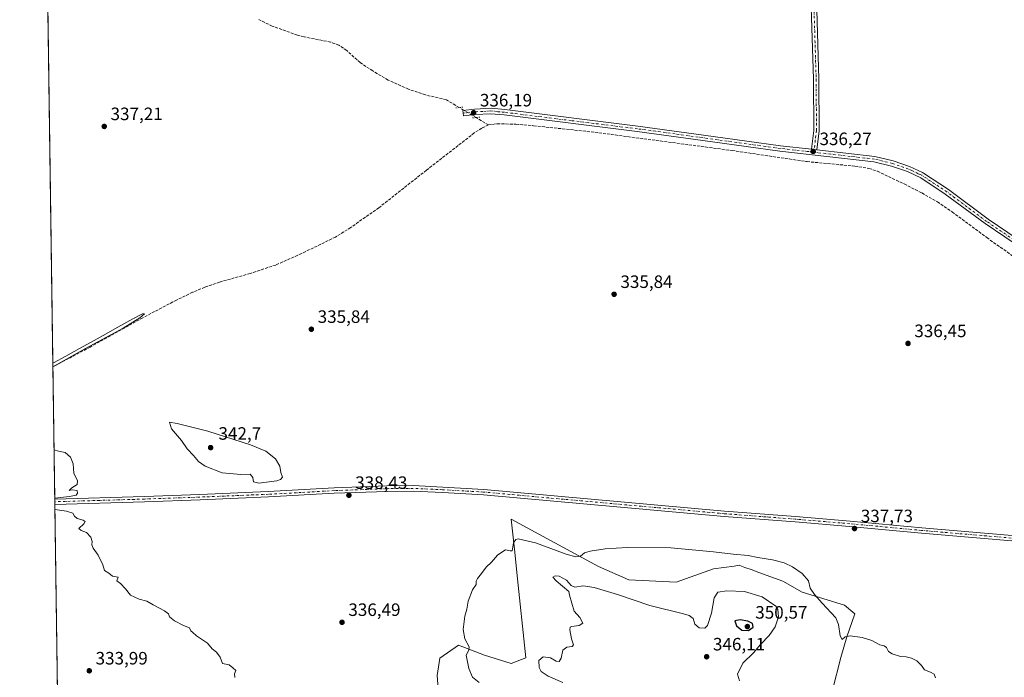
# Model space of a CAD drawing. Units: metres. Extents: x 597442 to 600895, y 4712916 to 4715285.
# Drawn here: x 597442 to 597993, y 4713739 to 4714106 of the extents above; entities that cross this region are included whole.
import ezdxf

# ---------------------------------------------------------------- set-up
doc = ezdxf.new("R2010")
doc.units = ezdxf.units.M
doc.header["$MEASUREMENT"] = 0
for name, pattern in [('DGN Style 3', [2.307223458686699, 1.648016756204785, -0.6592067024819142]), ('DGN Style 4', [2.6384748266838614, 1.318413404963828, -0.6592067024819142, 0.001648016756204785, -0.6592067024819142]), ('DGN Style 5', [1.1536117293433497, 0.4944050268614355, -0.6592067024819142])]:
    doc.linetypes.add(name, pattern=pattern)
for name, color, linetype, lineweight in [('Comarca CxS', 21, 'Continuous', 0), ('Comunidad Autónoma CxS', 142, 'Continuous', 0), ('Corriente artificial lineal', 4, 'DGN Style 3', 13), ('Corriente artificial lineal oculto', 135, 'DGN Style 4', 13), ('Cultivos herbáceos CxS', 92, 'Continuous', 0), ('Curva de nivel maestra', 30, 'Continuous', 30), ('Curva de nivel normal', 30, 'Continuous', 0), ('Matorral CxS', 135, 'Continuous', 0), ('Municipio CxS', 4, 'Continuous', 0), ('Pista no pavimentada Cxs', 111, 'Continuous', 0), ('Pista no pavimentada eje', 91, 'DGN Style 4', 0), ('Provincia CxS', 1, 'Continuous', 0), ('Puente lineal', 2, 'DGN Style 5', 0), ('Punto de cota en terreno', 7, 'Continuous', 0), ('Rótulo de punto de cota en terreno', 7, 'Continuous', 0)]:
    doc.layers.add(name, color=color, linetype=linetype, lineweight=lineweight)
doc.styles.add('Style-Arial', font='txt')

# ---------------------------------------------------------------- blocks, each defined once
blk = doc.blocks.new('*U10')
at = {"layer": 'Cultivos herbáceos CxS', "color": 92, "linetype": 'Continuous', "lineweight": 0}
for points in [[(597896.5263, 4713731.4099, 341.8108000000066), (597901.2686999999, 4713749.707900001, 340.6441999999952), (597904.6705999998, 4713761.1787, 340.3454000000056), (597909.1527000006, 4713774.1151, 340.0325000000012), (597903.2018999998, 4713778.928500001, 340.1968000000052), (597879.5910999998, 4713786.304099999, 340.8163000000059), (597868.7518999996, 4713792.402899999, 340.9309000000067), (597855.4051000001, 4713797.2247, 341.0316000000021), (597851.0351999998, 4713798.803900001, 340.9612000000052), (597847.6328999996, 4713800.033100001, 340.8944000000047), (597844.7719000002, 4713801.067299999, 340.8283999999985), (597844.3651000002, 4713801.214299999, 340.8179999999993), (597841.6765000002, 4713800.8301, 340.8902999999991), (597830.1387, 4713799.180500001, 341.1144000000059), (597809.1391000003, 4713791.725299999, 342.0072999999975), (597782.7187000001, 4713793.081900001, 342.1701999999932), (597765.7835999997, 4713800.5363, 341.3261000000057), (597717.0109000001, 4713826.967900001, 338.3227000000043), (597718.9555000003, 4713808.555299999, 340.4352000000072), (597720.1518000001, 4713797.2259, 341.0154000000039), (597725.1838999996, 4713749.598099999, 342.4771999999939), (597717.0091000004, 4713746.321900001, 341.7458999999944), (597702.1047, 4713751.066299999, 341.0282000000007), (597687.5034999996, 4713756.6063, 339.2553999999946), (597677.0910999998, 4713749.3179, 338.1294000000053), (597675.6026999997, 4713739.6437, 338.1570999999968), (597676.3468000004, 4713729.969500001, 338.1815000000061)], [(597474.7163000006, 4712923.437200001, 325.4734000000026), (597457.5107000005, 4714150.724099999, 334.4493999999977), (597530.3811999997, 4714146.351100001, 335.7995999999985), (597547.1749999998, 4714207.924699999, 335.4038), (597455.5672000004, 4714289.356100001, 334.6837999999989), (597449.9963999996, 4714686.723099999, 336.6953000000067)]]:
    blk.add_polyline3d(points, dxfattribs=at)
blk = doc.blocks.new('5PATER')
at = {"layer": 'Punto de cota en terreno', "linetype": 'Continuous', "lineweight": 0}
h = blk.add_hatch(color=51, dxfattribs=at)
edge = h.paths.add_edge_path()
edge.add_ellipse((0, 0), major_axis=(-0.1095731443231308, -0.1110710700762829), ratio=0.9994222409660322, start_angle=0, end_angle=360)

msp = doc.modelspace()

# ---------------------------------------------------------------- linework, layer by layer
at = {"layer": 'Comarca CxS', "color": 21, "linetype": 'Continuous', "lineweight": 0, "flags": 128}
msp.add_lwpolyline([(600894.9600007578, 4712971.269982844), (597474.7300007319, 4712922.459982846), (597450.2076307519, 4714671.6543201), (597445.8874369831, 4714979.816152804), (597442.3000007316, 4715235.709982821), (600861.3900007576, 4715284.529982819)], close=True, dxfattribs=at)
at = {"layer": 'Comunidad Autónoma CxS', "color": 142, "linetype": 'Continuous', "lineweight": 0, "flags": 128}
msp.add_lwpolyline([(600894.9600007578, 4712971.269982844), (597474.7300007319, 4712922.459982846), (597450.2076307519, 4714671.6543201), (597445.8874369831, 4714979.816152804), (597442.3000007316, 4715235.709982821), (600861.3900007576, 4715284.529982819)], close=True, dxfattribs=at)
at = {"layer": 'Corriente artificial lineal', "color": 4, "linetype": 'DGN Style 3', "lineweight": 13, "extrusion": (0.05458990261129371, -0.03264275663423434, 0.9979751464701953), "elevation": -120915.8485382492, "flags": 128}
msp.add_lwpolyline([(4352640.878821907, 1902469.269791645), (4352640.878821908, 1902477.317890126)], dxfattribs=at)
at = {"layer": 'Corriente artificial lineal', "color": 4, "linetype": 'DGN Style 3', "lineweight": 13}
for points in [[(597687.9812000003, 4714057.068200001, 335.952099999995), (597680.7701000003, 4714061.380100001, 335.7884999999951), (597669.0301000001, 4714064.140100001, 335.9747000000062), (597659.5401, 4714067.300100001, 335.8926999999967), (597648.2500999998, 4714072.440099999, 336.2016000000003), (597639.6001000004, 4714077.5101, 336.4685999999929), (597632.5601000005, 4714082.1801, 336.3533000000025), (597625.0800999999, 4714088.880100001, 336.485400000005), (597620.7301000003, 4714091.9001, 336.3699000000051), (597616.0500999996, 4714093.6501, 336.4499999999971), (597601.2701000003, 4714096.530099999, 336.6325999999972), (597597.5201000003, 4714097.550100001, 336.301999999996), (597583.4001000002, 4714102.550100001, 336.5662000000011), (597575.9001000002, 4714106.200099999, 336.4645000000019)], [(597704.3000999996, 4714047.3101, 335.7108000000007), (597709.2600999996, 4714048.030099999, 335.6318000000028), (597719.5500999996, 4714047.7401, 335.5506000000024), (597729.5100999996, 4714046.9001, 335.7568000000028), (597763.7500999998, 4714043.2401, 335.7357999999949), (597840.4901000002, 4714033.030099999, 335.8699000000051), (597882.3300999999, 4714026.8301, 336.304999999993), (597909.0800999999, 4714024.3301, 336.0746000000072), (597916.9301000005, 4714023.0701, 335.8361000000005), (597921.6601, 4714021.440099999, 335.9741999999969), (597936.5800999999, 4714014.360099999, 335.9128000000055), (597946.5000999998, 4714009.300100001, 335.9964999999939), (597955.2200999996, 4714004.390100001, 336.0304000000033), (597963.5100999996, 4713998.710100001, 336.1487999999954), (597982.8501000004, 4713984.360099999, 336.1515999999974), (598010.8501000004, 4713964.4101, 336.0092000000004)], [(597704.3000999996, 4714047.3101, 335.7108000000007), (597700.5701000001, 4714045.550100001, 335.8399000000064), (597696.3800999997, 4714042.860099999, 335.7736000000005), (597669.6101000002, 4714022.030099999, 335.7747999999993), (597643.0301000001, 4714001.0601, 335.8220000000001), (597627.3601000002, 4713990.030099999, 335.7125999999989), (597618.8901000004, 4713984.700099999, 335.7367999999988), (597599.8501000004, 4713975.470100001, 335.7813000000024), (597585.3901000004, 4713969.020099999, 335.649900000004), (597571.1501000002, 4713964.3101, 335.6769000000059), (597553.9501, 4713959.530099999, 335.6462000000029), (597545.7301000003, 4713956.6501, 335.7498999999953), (597538.9600999998, 4713953.790100001, 335.774900000004), (597529.9600999998, 4713949.450099999, 335.6316999999981), (597511.1101000002, 4713939.550100001, 335.6435999999958), (597481.7401000002, 4713923.210100001, 335.9357000000018), (597460.8547, 4713912.192500001, 336.0679999999993)]]:
    msp.add_polyline3d(points, dxfattribs=at)
at = {"layer": 'Corriente artificial lineal oculto', "color": 135, "linetype": 'DGN Style 4', "lineweight": 13, "extrusion": (-0.02114134694949239, 0.01264174267075908, 0.9996965688604756), "elevation": 47293.81757503795, "flags": 128}
msp.add_lwpolyline([(-4352641.295133044, -1905728.275024378), (-4352641.295133044, -1905739.260419128)], dxfattribs=at)
at = {"layer": 'Cultivos herbáceos CxS', "color": 92, "linetype": 'Continuous', "lineweight": 0, "extrusion": (-9.510834401244716e-05, 0.006784194218678039, 0.999976982566702), "elevation": 32259.33259579838, "flags": 128}
msp.add_lwpolyline([(597460.8838612873, 4713801.817221147), (597457.539707356, 4714040.354310579)], dxfattribs=at)
at = {"layer": 'Cultivos herbáceos CxS', "color": 92, "linetype": 'Continuous', "lineweight": 0, "extrusion": (0.0002286865957681496, -0.01631322716649294, 0.9998669043036955), "elevation": -76426.46587941458, "flags": 128}
msp.add_lwpolyline([(663477.5337433419, 4704379.697159649), (663477.5337433419, 4704453.666670794)], dxfattribs=at)
at = {"layer": 'Cultivos herbáceos CxS', "color": 92, "linetype": 'Continuous', "lineweight": 0, "extrusion": (-0.0005293512330051435, 0.03757644788823409, 0.9992936156862882), "elevation": 177147.6544531505, "flags": 128}
msp.add_lwpolyline([(-663801.3490877271, -4701617.178445111), (-663801.3490877271, -4701618.684558323)], dxfattribs=at)
at = {"layer": 'Cultivos herbáceos CxS', "color": 92, "linetype": 'Continuous', "lineweight": 0, "extrusion": (-0.0009746471265898527, 0.06951866792001142, 0.9975801746594637), "elevation": 327451.4434446752, "flags": 128}
msp.add_lwpolyline([(-663484.3882165131, -4693587.910180751), (-663484.388216513, -4693589.418979684)], dxfattribs=at)
at = {"layer": 'Cultivos herbáceos CxS', "color": 92, "linetype": 'Continuous', "lineweight": 0, "extrusion": (-0.0003832536828925551, 0.02733709171380853, 0.9996261984028058), "elevation": 128968.4639932985, "flags": 128}
msp.add_lwpolyline([(-663482.5753929685, -4702910.213396826), (-663482.5753929685, -4703228.833393191)], dxfattribs=at)
at = {"layer": 'Cultivos herbáceos CxS', "color": 92, "linetype": 'Continuous', "lineweight": 0}
msp.add_polyline3d([(597896.5263, 4713731.4099, 341.8108000000066), (597901.2686999999, 4713749.707900001, 340.6441999999952), (597904.6705999998, 4713761.1787, 340.3454000000056), (597909.1527000006, 4713774.1151, 340.0325000000012), (597903.2018999998, 4713778.928500001, 340.1968000000052), (597879.5910999998, 4713786.304099999, 340.8163000000059), (597868.7518999996, 4713792.402899999, 340.9309000000067), (597855.4051000001, 4713797.2247, 341.0316000000021), (597851.0351999998, 4713798.803900001, 340.9612000000052), (597847.6328999996, 4713800.033100001, 340.8944000000047), (597844.7719000002, 4713801.067299999, 340.8283999999985), (597844.3651000002, 4713801.214299999, 340.8179999999993), (597841.6765000002, 4713800.8301, 340.8902999999991), (597830.1387, 4713799.180500001, 341.1144000000059), (597809.1391000003, 4713791.725299999, 342.0072999999975), (597782.7187000001, 4713793.081900001, 342.1701999999932), (597765.7835999997, 4713800.5363, 341.3261000000057), (597717.0109000001, 4713826.967900001, 338.3227000000043), (597718.9555000003, 4713808.555299999, 340.4352000000072), (597720.1518000001, 4713797.2259, 341.0154000000039), (597725.1838999996, 4713749.598099999, 342.4771999999939), (597717.0091000004, 4713746.321900001, 341.7458999999944), (597702.1047, 4713751.066299999, 341.0282000000007), (597687.5034999996, 4713756.6063, 339.2553999999946), (597677.0910999998, 4713749.3179, 338.1294000000053), (597675.6026999997, 4713739.6437, 338.1570999999968), (597676.3468000004, 4713729.969500001, 338.1815000000061)], dxfattribs=at)
at = {"layer": 'Curva de nivel maestra', "color": 30, "linetype": 'Continuous', "lineweight": 30, "elevation": 350, "flags": 128}
msp.add_lwpolyline([(597849.54, 4713764.8101), (597852.1699999999, 4713766.630100001), (597851.8099999996, 4713768.6501), (597849.3200000003, 4713770.0701), (597845.0300000003, 4713770.720100001), (597842.04, 4713770.140100001), (597842.9400000004, 4713767.460100001), (597845.9500000002, 4713765.030099999), (597849.54, 4713764.8101)], dxfattribs=at)
at = {"layer": 'Curva de nivel normal', "color": 30, "linetype": 'Continuous', "lineweight": 0, "flags": 128}
for points, elevation in [([(597460.8545000004, 4713912.2104), (597479.1500000004, 4713922.340100001), (597500.0899999999, 4713933.8301), (597509.4299999997, 4713939.590100001), (597512.0199999996, 4713941.840100001), (597510.9900000002, 4713941.800100001), (597505.4500000002, 4713938.9101), (597497.2400000002, 4713934.2501), (597489.0300000003, 4713929.6801), (597482.3200000003, 4713926.0101), (597475.7599999999, 4713922.350099999), (597468.1500000004, 4713918.1601), (597461.2699999996, 4713914.4101), (597460.8267999999, 4713914.186100001)], 335), ([(597526.0899999999, 4713881.210100001), (597527.1200000001, 4713877.4301), (597532.6500000004, 4713870.970100001), (597535.9600000001, 4713866.3301), (597539.5, 4713862.540100001), (597542.25, 4713859.280099999), (597545.9500000002, 4713856.6501), (597555.4800000006, 4713852.850099999), (597565.8399999999, 4713851.9301), (597571.1399999997, 4713852.220100001), (597572.6299999999, 4713850.340100001), (597572.9000000004, 4713847.800100001), (597576, 4713847.110099999), (597586.0999999996, 4713848.5101), (597588.1200000001, 4713849.170100001), (597589.2699999996, 4713850.550100001), (597588.3300000001, 4713853.030099999), (597587.6699999999, 4713856.710100001), (597585.3399999999, 4713860.700099999), (597579.9299999997, 4713864.960100001), (597571.3399999999, 4713868.590100001), (597547.4299999997, 4713876.130100001), (597530.2699999996, 4713880.460100001), (597526.0899999999, 4713881.210100001)], 340), ([(597461.8846000005, 4713838.726399999), (597470.1799999997, 4713839.7501), (597473.8799999999, 4713840.5001), (597474.5800000001, 4713841.530099999), (597474.5099999999, 4713843.0701), (597471.6799999997, 4713843.4001), (597469.9600000001, 4713842.9801), (597471.4400000004, 4713844.460100001), (597474.3899999997, 4713846.360099999), (597474.5599999996, 4713848.380100001), (597472.4699999997, 4713852.690099999), (597472.2000000002, 4713858.0001), (597470.7599999999, 4713861.710100001), (597467.7199999997, 4713864.340100001), (597464.04, 4713865.030099999), (597461.5047000004, 4713865.825099999)], 335), ([(597562.5499999998, 4713738.4801), (597562.3099999996, 4713740.4901), (597563.04, 4713742.420100001), (597561.4699999997, 4713744.0101), (597559.3700000001, 4713745.550100001), (597555.5999999996, 4713746.3101), (597554.4199999999, 4713749.940099999), (597552.3399999999, 4713752.720100001), (597549.7999999998, 4713754.5101), (597547.3399999999, 4713757.710100001), (597541.1600000003, 4713761.870100001), (597539.0300000003, 4713763.7401), (597537.8700000001, 4713764.5801), (597537.1699999999, 4713766.220100001), (597533.9400000004, 4713767.5801), (597528.7800000003, 4713770.2501), (597526.1100000005, 4713772.4301), (597525.3799999999, 4713774.0801), (597523.1799999997, 4713775.7401), (597516.8799999999, 4713779.140100001), (597513.3600000005, 4713781.210100001), (597509.0899999999, 4713782.280099999), (597504.1799999997, 4713784.550100001), (597501.4299999997, 4713788.130100001), (597498.6699999999, 4713791.040100001), (597496.5899999999, 4713792.520099999), (597497.2699999996, 4713794.5801), (597494.25, 4713795.130100001), (597492.0599999996, 4713796.8101), (597489.6100000005, 4713798.3101), (597488.8399999999, 4713801.540100001), (597486.25, 4713806.9101), (597483.4199999999, 4713810.8301), (597482.6200000001, 4713812.640100001), (597482.8899999997, 4713814.5601), (597482.0099999999, 4713817.040100001), (597479.6200000001, 4713819.470100001), (597476.7000000002, 4713820.590100001), (597475.3399999999, 4713821.710100001), (597478.1299999999, 4713824.340100001), (597478.8899999997, 4713825.640100001), (597477.8300000001, 4713826.5101), (597474.4000000004, 4713827.470100001), (597472.8499999996, 4713828.630100001), (597472.0800000001, 4713830.300100001), (597468.5300000003, 4713831.5601), (597461.9737, 4713832.3738)], 335), ([(597741.6200000001, 4713795.380100001), (597740.3499999996, 4713794.520099999), (597742.2000000002, 4713792.620100001), (597749.2300000006, 4713786.550100001), (597749.6100000005, 4713784.470100001), (597752.2800000003, 4713775.610099999), (597755.3200000003, 4713772.040100001), (597757.1100000005, 4713768.950099999), (597755.0800000001, 4713767.5801), (597750.6900000004, 4713766.9901), (597749.9299999997, 4713766.710100001), (597749.7000000002, 4713765.200099999), (597750.7699999996, 4713760.090100001), (597751.8799999999, 4713756.860099999), (597751.1500000004, 4713755.850099999), (597748.0700000003, 4713755.4101), (597745.9299999997, 4713753.770099999), (597744.8499999996, 4713749.3201), (597743.7400000002, 4713747.550100001), (597742.2000000002, 4713747.7401), (597738.9800000006, 4713749.550100001), (597734.9299999997, 4713750.040100001), (597732.3600000005, 4713747.960100001), (597732.6399999997, 4713744.040100001), (597733.8399999999, 4713741.9001), (597737.7300000006, 4713739.300100001), (597745.9199999999, 4713735.8101)], 345), ([(597844.54, 4713736.590100001), (597843.54, 4713740.340100001), (597846.4800000006, 4713746.530099999), (597852.3499999996, 4713752.220100001), (597856.2999999998, 4713756.9001), (597861.2000000002, 4713762.050100001), (597864.4900000002, 4713766.770099999), (597866.3200000003, 4713772.470100001), (597865.9699999997, 4713776.450099999), (597864.8300000001, 4713778.420100001), (597857.2599999999, 4713783.690099999), (597847.4600000001, 4713786.5801), (597837.5800000001, 4713787.040100001), (597832.4800000006, 4713786.2601), (597830.4600000001, 4713783.050100001), (597828.9000000004, 4713774.440099999), (597826.6299999999, 4713767.620100001), (597825.1399999997, 4713766.020099999), (597821.9699999997, 4713766.3101), (597819.5800000001, 4713768.2401), (597818.6900000004, 4713771.4301), (597816.5499999998, 4713773.140100001), (597813.3700000001, 4713774.110099999), (597794.4900000002, 4713778.710100001), (597776.3700000001, 4713784.890100001), (597763.3399999999, 4713788.890100001), (597757.1900000004, 4713789.790100001), (597752.5, 4713789.0101), (597750.5199999996, 4713790.0001), (597747.9500000002, 4713792.8301), (597743.7400000002, 4713795.1801), (597741.6200000001, 4713795.380100001)], 345)]:
    msp.add_lwpolyline(points, dxfattribs=dict(at, elevation=elevation))
at = {"layer": 'Curva de nivel normal', "color": 30, "linetype": 'Continuous', "lineweight": 0}
for points in [[(597720.8600000005, 4713816.0001, 340), (597719.5199999996, 4713815.710100001, 340), (597718.29, 4713813.780099999, 340), (597717.6200000001, 4713809.390100001, 340), (597716.3700000001, 4713809.380100001, 340), (597713.9000000004, 4713809.960100001, 340), (597711.7400000002, 4713808.6601, 340), (597709.4100000003, 4713806.9001, 340), (597705.9400000004, 4713803.0001, 340), (597703.0099999999, 4713800.140100001, 340), (597700.4800000006, 4713796.620100001, 340), (597698.1399999997, 4713793.7601, 340), (597697.4900000002, 4713792.290100001, 340), (597697.4199999999, 4713790.470100001, 340), (597695.29, 4713787.470100001, 340), (597692.8899999997, 4713781.140100001, 340), (597692.1399999997, 4713776.710100001, 340), (597691.1200000001, 4713772.770099999, 340), (597690.0999999996, 4713765.380100001, 340), (597691.0899999999, 4713760.200099999, 340), (597693.4900000002, 4713755.610099999, 340), (597693.3300000001, 4713753.7401, 340), (597691.7699999996, 4713751.020099999, 340), (597693.2699999996, 4713743.470100001, 340), (597695.4600000001, 4713738.6601, 340), (597699.0199999996, 4713735.8201, 340)], [(597954.0899999999, 4713738.390100001, 340), (597953.4100000003, 4713740.340100001, 340), (597951.3600000005, 4713741.590100001, 340), (597948.0899999999, 4713742.720100001, 340), (597946.2400000002, 4713745.2501, 340), (597943.6799999997, 4713747.780099999, 340), (597940.7300000006, 4713749.360099999, 340), (597937.79, 4713750.020099999, 340), (597934.5899999999, 4713750.300100001, 340), (597929.9400000004, 4713751.7601, 340), (597927.79, 4713753.120100001, 340), (597926.7199999997, 4713755.210100001, 340), (597925.5199999996, 4713756.280099999, 340), (597923.0800000001, 4713756.840100001, 340), (597918.6500000004, 4713759.170100001, 340), (597913.1500000004, 4713760.960100001, 340), (597906.5, 4713761.840100001, 340), (597903.6600000003, 4713761.210100001, 340), (597901.9199999999, 4713759.770099999, 340), (597900.9100000003, 4713761.8101, 340), (597899.8600000005, 4713768.2301, 340), (597898.4500000002, 4713771.880100001, 340), (597890.8200000003, 4713779.9901, 340), (597886.5300000003, 4713784.960100001, 340), (597884.0999999996, 4713788.520099999, 340), (597883.1399999997, 4713792.5601, 340), (597879.6200000001, 4713796.700099999, 340), (597874.2999999998, 4713800.380100001, 340), (597869.5800000001, 4713802.6601, 340), (597863.0899999999, 4713804.360099999, 340), (597854.7800000003, 4713805.600099999, 340), (597849.3799999999, 4713806.6501, 340), (597841.1100000005, 4713807.520099999, 340), (597830.0899999999, 4713808.8301, 340), (597806.25, 4713810.960100001, 340), (597781.7599999999, 4713811.110099999, 340), (597769.5199999996, 4713810.440099999, 340), (597761.1699999999, 4713809.100099999, 340), (597758.0199999996, 4713808.120100001, 340), (597755.7000000002, 4713806.350099999, 340), (597753.2199999997, 4713805.870100001, 340), (597747.7400000002, 4713807.470100001, 340), (597730.6100000005, 4713813.700099999, 340), (597720.8600000005, 4713816.0001, 340)]]:
    msp.add_polyline3d(points, dxfattribs=at)
at = {"layer": 'Matorral CxS', "color": 135, "linetype": 'Continuous', "lineweight": 0}
for points in [[(597676.3468000004, 4713729.969500001, 338.1815000000061), (597675.6026999997, 4713739.6437, 338.1570999999968), (597677.0910999998, 4713749.3179, 338.1294000000053), (597687.5034999996, 4713756.6063, 339.2553999999946), (597702.1047, 4713751.066299999, 341.0282000000007), (597717.0091000004, 4713746.321900001, 341.7458999999944), (597725.1838999996, 4713749.598099999, 342.4771999999939), (597720.1518000001, 4713797.2259, 341.0154000000039), (597718.9555000003, 4713808.555299999, 340.4352000000072), (597717.0109000001, 4713826.967900001, 338.3227000000043), (597765.7835999997, 4713800.5363, 341.3261000000057), (597782.7187000001, 4713793.081900001, 342.1701999999932), (597809.1391000003, 4713791.725299999, 342.0072999999975), (597830.1387, 4713799.180500001, 341.1144000000059), (597841.6765000002, 4713800.8301, 340.8902999999991), (597844.3651000002, 4713801.214299999, 340.8179999999993), (597844.7719000002, 4713801.067299999, 340.8283999999985), (597847.6328999996, 4713800.033100001, 340.8944000000047), (597851.0351999998, 4713798.803900001, 340.9612000000052), (597855.4051000001, 4713797.2247, 341.0316000000021), (597868.7518999996, 4713792.402899999, 340.9309000000067), (597879.5910999998, 4713786.304099999, 340.8163000000059), (597903.2018999998, 4713778.928500001, 340.1968000000052), (597909.1527000006, 4713774.1151, 340.0325000000012), (597904.6705999998, 4713761.1787, 340.3454000000056), (597901.2686999999, 4713749.707900001, 340.6441999999952), (597896.5263, 4713731.4099, 341.8108000000066)], [(597896.5263, 4713731.4099, 341.8108000000066), (597901.2686999999, 4713749.707900001, 340.6441999999952), (597904.6705999998, 4713761.1787, 340.3454000000056), (597909.1527000006, 4713774.1151, 340.0325000000012), (597903.2018999998, 4713778.928500001, 340.1968000000052), (597879.5910999998, 4713786.304099999, 340.8163000000059), (597868.7518999996, 4713792.402899999, 340.9309000000067), (597855.4051000001, 4713797.2247, 341.0316000000021), (597851.0351999998, 4713798.803900001, 340.9612000000052), (597847.6328999996, 4713800.033100001, 340.8944000000047), (597844.7719000002, 4713801.067299999, 340.8283999999985), (597844.3651000002, 4713801.214299999, 340.8179999999993), (597841.6765000002, 4713800.8301, 340.8902999999991), (597830.1387, 4713799.180500001, 341.1144000000059), (597809.1391000003, 4713791.725299999, 342.0072999999975), (597782.7187000001, 4713793.081900001, 342.1701999999932), (597765.7835999997, 4713800.5363, 341.3261000000057), (597717.0109000001, 4713826.967900001, 338.3227000000043), (597718.9555000003, 4713808.555299999, 340.4352000000072), (597720.1518000001, 4713797.2259, 341.0154000000039), (597725.1838999996, 4713749.598099999, 342.4771999999939), (597717.0091000004, 4713746.321900001, 341.7458999999944), (597702.1047, 4713751.066299999, 341.0282000000007), (597687.5034999996, 4713756.6063, 339.2553999999946), (597677.0910999998, 4713749.3179, 338.1294000000053), (597675.6026999997, 4713739.6437, 338.1570999999968), (597676.3468000004, 4713729.969500001, 338.1815000000061)]]:
    msp.add_polyline3d(points, dxfattribs=at)
at = {"layer": 'Municipio CxS', "color": 4, "linetype": 'Continuous', "lineweight": 0, "flags": 128}
msp.add_lwpolyline([(597474.7300007319, 4712922.459982846), (597450.2076307519, 4714671.6543201)], dxfattribs=at)
at = {"layer": 'Pista no pavimentada Cxs', "color": 111, "linetype": 'Continuous', "lineweight": 0, "extrusion": (-0.004702869601187607, 0.0005351628316800184, 0.9999887982463894), "elevation": 47.37406726171321, "flags": 128}
msp.add_lwpolyline([(597879.8254930951, 4714034.392195182), (597882.8063269126, 4714034.052995133)], dxfattribs=at)
msp.add_lwpolyline([(597879.8254930951, 4714034.392195182), (597882.8063269126, 4714034.052995133)], dxfattribs=at)
at = {"layer": 'Pista no pavimentada Cxs', "color": 111, "linetype": 'Continuous', "lineweight": 0, "extrusion": (-0.0002589985521613445, 0.01829952434072523, 0.9998325161389048), "elevation": 86441.36041420265, "flags": 128}
msp.add_lwpolyline([(-664111.7178549669, -4704113.834651838), (-664111.7178549669, -4704116.845357534)], dxfattribs=at)
at = {"layer": 'Pista no pavimentada Cxs', "color": 111, "linetype": 'Continuous', "lineweight": 0}
for points in [[(597884.8552999999, 4714033.742500001, 336.3766999999934), (597886.1171000004, 4714044.2675, 336.6959999999963), (597885.9590999996, 4714072.888699999, 337.4535000000033), (597884.3718999998, 4714124.630700001, 339.0409999999974), (597883.4193000002, 4714173.0515, 341.5559000000067), (597882.1491, 4714218.301899999, 344.6061000000045), (597881.3551000003, 4714291.504699999, 348.4386999999988), (597881.1963000001, 4714345.065099999, 348.054099999994), (597882.1564999997, 4714358.5087, 347.8166000000056), (597885.0267000003, 4714378.599500001, 346.409799999994), (597893.2846999997, 4714421.477700001, 342.008799999996), (597905.8504999997, 4714497.864700001, 339.1916000000056), (597914.7812999999, 4714548.473099999, 338.6356999999989), (597933.4364999998, 4714655.806700001, 338.8056999999972), (597934.7906999999, 4714662.8257, 338.9343999999983), (597938.1187000005, 4714671.901900001, 338.8842000000004), (597940.4336999999, 4714676.2675, 338.9358000000066), (597943.1908999998, 4714680.619899999, 339.0443999999989)], [(597936.3875000002, 4714655.265500001, 338.8678999999975), (597917.7363, 4714547.955499999, 338.8818000000028), (597908.8079000004, 4714497.360500001, 339.0847000000067), (597896.2383000003, 4714420.9505, 342.0947000000015), (597887.9863, 4714378.1033, 346.2358999999997), (597885.1413000004, 4714358.189300001, 347.5749000000069), (597884.1964999996, 4714344.9625, 347.9804000000004), (597884.3551000003, 4714291.5253, 348.6453000000038), (597885.1486999998, 4714218.360300001, 344.7118000000046), (597886.4184999998, 4714173.1231, 341.6601999999984), (597887.3709000006, 4714124.7061, 339.2069000000047), (597888.9587000003, 4714072.9429, 337.4980000000069), (597889.1180999996, 4714044.0965, 336.6364000000031), (597887.8361000001, 4714033.4033, 336.3908999999985)], [(597887.3709000006, 4714124.7061, 339.2069000000047), (597888.9587000003, 4714072.9429, 337.4980000000069), (597889.1180999996, 4714044.0965, 336.6364000000031), (597887.8361000001, 4714033.4034, 336.3908999999985), (597884.8552999999, 4714033.742500001, 336.3766999999934), (597886.1171000004, 4714044.2675, 336.6959999999963), (597885.9590999996, 4714072.888699999, 337.4535000000033), (597884.3718999998, 4714124.630700001, 339.0409999999974)], [(598003.8400999998, 4713977.3201, 336.4112000000023), (597981.8300999999, 4713992.190099999, 336.4183000000049), (597959.6401000004, 4714008.720100001, 336.3334999999934), (597945.8901000004, 4714017.800100001, 336.3126000000047), (597938.5000999998, 4714021.300100001, 336.2810999999929), (597929.6001000004, 4714024.380100001, 336.230899999995), (597919.7701000003, 4714026.7501, 336.2764000000025), (597867.1901000004, 4714032.7401, 336.2366999999941), (597829.4200999998, 4714037.960100001, 335.9805999999954), (597787.3601000002, 4714043.670100001, 336.0185999999958), (597713.1601, 4714052.890100001, 336.1140000000014), (597705.6700999998, 4714053.620100001, 336.1570999999968), (597696.7801000001, 4714053.1801, 336.2670999999973), (597690.3300999999, 4714052.4901, 336.2482000000018), (597690.0100999996, 4714055.470100001, 336.2213999999949), (597696.5500999996, 4714056.170100001, 336.2902000000031), (597705.7500999998, 4714056.630100001, 336.2580000000016), (597713.4901000002, 4714055.870100001, 336.2011000000057), (597787.7401000002, 4714046.6501, 336.1205000000046), (597829.8300999999, 4714040.9301, 336.147100000002), (597867.5601000005, 4714035.710100001, 336.2878000000055), (597884.8552999999, 4714033.742500001, 336.3766999999934), (597887.8361000001, 4714033.4034, 336.3908999999985), (597920.3000999996, 4714029.710100001, 336.4545000000071), (597930.4501, 4714027.2601, 336.4373000000051), (597939.6300999997, 4714024.0801, 336.4611000000005), (597946.8101000005, 4714020.690099999, 336.3948999999994), (597947.3701, 4714020.420100001, 336.395399999994), (597961.3701, 4714011.1801, 336.3776000000071), (597983.5701000001, 4713994.640100001, 336.4866000000038), (598005.5401, 4713979.800100001, 336.4201999999932)], [(598003.8400999998, 4713977.3201, 336.4112000000023), (597981.8300999999, 4713992.190099999, 336.4183000000049), (597959.6401000004, 4714008.720100001, 336.3334999999934), (597945.8901000004, 4714017.800100001, 336.3126000000047), (597938.5000999998, 4714021.300100001, 336.2810999999929), (597929.6001000004, 4714024.380100001, 336.230899999995), (597919.7701000003, 4714026.7501, 336.2764000000025), (597867.1901000004, 4714032.7401, 336.2366999999941), (597829.4200999998, 4714037.960100001, 335.9805999999954), (597787.3601000002, 4714043.670100001, 336.0185999999958), (597713.1601, 4714052.890100001, 336.1140000000014), (597705.6700999998, 4714053.620100001, 336.1570999999968), (597696.7801000001, 4714053.1801, 336.2670999999973), (597690.3300999999, 4714052.4901, 336.2482000000018), (597690.0100999996, 4714055.470100001, 336.2213999999949), (597696.5500999996, 4714056.170100001, 336.2902000000031), (597705.7500999998, 4714056.630100001, 336.2580000000016), (597713.4901000002, 4714055.870100001, 336.2011000000057), (597787.7401000002, 4714046.6501, 336.1205000000046), (597829.8300999999, 4714040.9301, 336.147100000002), (597867.5601000005, 4714035.710100001, 336.2878000000055), (597884.8552999999, 4714033.742500001, 336.3766999999934)], [(597887.8361000001, 4714033.4033, 336.3908999999985), (597920.3000999996, 4714029.710100001, 336.4545000000071), (597930.4501, 4714027.2601, 336.4373000000051), (597939.6300999997, 4714024.0801, 336.4611000000005), (597946.8101000005, 4714020.690099999, 336.3948999999994), (597947.3701, 4714020.420100001, 336.395399999994), (597961.3701, 4714011.1801, 336.3776000000071), (597983.5701000001, 4713994.640100001, 336.4866000000038), (598005.5401, 4713979.800100001, 336.4201999999932), (598025.5701000001, 4713965.9301, 336.5335999999952), (598041.7600999996, 4713957.1601, 336.7626000000019), (598046.8300999999, 4713954.970100001, 336.8255000000063), (598061.5701000001, 4713950.5601, 336.7507000000041), (598082.3701, 4713945.4001, 336.9685000000027), (598100.9901000002, 4713941.220100001, 337.0054999999993), (598195.7701000003, 4713918.850099999, 337.8806999999942), (598213.6501000002, 4713915.4901, 338.1532000000007)], [(598020.8000999996, 4713812.9001, 337.8938999999955), (597946.2801000001, 4713819.220100001, 338.0485999999946), (597906.1201, 4713822.9901, 337.9149000000034), (597875.6700999998, 4713825.520099999, 337.8047999999981), (597835.9801000003, 4713828.5701, 337.8365999999951), (597701.5100999996, 4713840.670100001, 337.770199999999), (597678.5800999999, 4713841.960100001, 337.998900000006), (597662.2301000003, 4713842.7401, 338.141300000003), (597647.6001000004, 4713842.550100001, 338.2976999999955), (597618.1401000004, 4713841.450099999, 338.7897999999986), (597581.3501000004, 4713839.4101, 339.0105999999942), (597543.0800999999, 4713837.850099999, 338.2719999999972), (597512.0900999998, 4713836.7501, 337.1058000000049), (597461.9336999999, 4713835.2302, 335.2158000000054), (597461.8901000004, 4713838.2401, 335.1606999999931), (597511.9901000002, 4713839.7501, 337.0195999999996), (597542.9700999996, 4713840.850099999, 338.1869000000006), (597581.2100999998, 4713842.4001, 339.0801999999967), (597618.0000999998, 4713844.450099999, 338.7378999999929), (597647.5201000003, 4713845.550100001, 338.2449000000051), (597662.2901, 4713845.7401, 338.1294999999955), (597678.7401000002, 4713844.950099999, 337.8175000000047), (597701.7200999996, 4713843.6601, 337.6812999999966), (597836.2301000003, 4713831.5601, 337.6223000000027), (597875.9001000002, 4713828.5101, 337.5798000000068), (597906.3901000004, 4713825.9801, 337.6815000000061), (597946.5401, 4713822.210100001, 337.9171000000061), (598021.0500999996, 4713815.890100001, 337.7201000000059)], [(597461.8909999998, 4713838.2401, 335.1606999999931), (597511.9901000002, 4713839.7501, 337.0195999999996), (597542.9700999996, 4713840.850099999, 338.1869000000006), (597581.2100999998, 4713842.4001, 339.0801999999967), (597618.0000999998, 4713844.450099999, 338.7378999999929), (597647.5201000003, 4713845.550100001, 338.2449000000051), (597662.2901, 4713845.7401, 338.1294999999955), (597678.7401000002, 4713844.950099999, 337.8175000000047), (597701.7200999996, 4713843.6601, 337.6812999999966), (597836.2301000003, 4713831.5601, 337.6223000000027), (597875.9001000002, 4713828.5101, 337.5798000000068), (597906.3901000004, 4713825.9801, 337.6815000000061), (597946.5401, 4713822.210100001, 337.9171000000061), (598021.0500999996, 4713815.890100001, 337.7201000000059), (598104.5201000003, 4713809.050100001, 337.5381999999955), (598154.8400999998, 4713804.5101, 337.4894000000059), (598195.2401000002, 4713800.9801, 337.5647999999928), (598220.1501000002, 4713799.200099999, 337.7617000000027), (598229.5900999998, 4713799.1601, 337.9565000000002)], [(598240.1201, 4713796.4902, 338.1594000000041), (598230.1201, 4713796.1601, 337.991599999994), (598220.0401, 4713796.200099999, 337.8359999999957), (598195.0000999998, 4713797.9901, 337.6508000000031), (598154.5701000001, 4713801.530099999, 337.5868999999948), (598104.2600999996, 4713806.0601, 337.5742999999929), (598020.8000999996, 4713812.9001, 337.8938999999955), (597946.2801000001, 4713819.220100001, 338.0485999999946), (597906.1201, 4713822.9901, 337.9149000000034), (597875.6700999998, 4713825.520099999, 337.8047999999981), (597835.9801000003, 4713828.5701, 337.8365999999951), (597701.5100999996, 4713840.670100001, 337.770199999999), (597678.5800999999, 4713841.960100001, 337.998900000006), (597662.2301000003, 4713842.7401, 338.141300000003), (597647.6001000004, 4713842.550100001, 338.2976999999955), (597618.1401000004, 4713841.450099999, 338.7897999999986), (597581.3501000004, 4713839.4101, 339.0105999999942), (597543.0800999999, 4713837.850099999, 338.2719999999972), (597512.0900999998, 4713836.7501, 337.1058000000049), (597461.9336000001, 4713835.2302, 335.2158000000054)]]:
    msp.add_polyline3d(points, dxfattribs=at)
at = {"layer": 'Pista no pavimentada eje', "color": 91, "linetype": 'DGN Style 4', "lineweight": 0, "extrusion": (-0.002795945893534555, -0.02331731100219823, 0.9997242048156018), "elevation": -111253.9446427152, "flags": 128}
msp.add_lwpolyline([(32401.12351188599, 4750384.55800787), (32401.12351188611, 4750383.059136816)], dxfattribs=at)
at = {"layer": 'Pista no pavimentada eje', "color": 91, "linetype": 'DGN Style 4', "lineweight": 0}
for points in [[(597946.3443, 4714683.3989, 339.0488000000041), (597942.8954999996, 4714676.820699999, 339.0207999999984), (597939.5739000002, 4714671.438899999, 338.9271000000008), (597936.4051000001, 4714663.2751, 338.9492000000027), (597934.9121000003, 4714655.5361, 338.8352000000014), (597916.2588999998, 4714548.214299999, 338.7746999999945), (597907.3290999997, 4714497.612700001, 339.1171000000031), (597894.7615, 4714421.2141, 342.0527000000002), (597886.5065000001, 4714378.351500001, 346.3274999999995), (597883.6489000004, 4714358.348900001, 347.6567000000068), (597882.6964999996, 4714345.013900001, 348.0813000000053), (597882.8551000003, 4714291.515100001, 348.568299999999), (597883.6489000004, 4714218.3311, 344.6879000000045), (597884.9188999999, 4714173.087300001, 341.6080999999977), (597885.8715000004, 4714124.668500001, 339.1242000000057), (597887.4589000001, 4714072.915899999, 337.5684999999939), (597887.6177000003, 4714044.1821, 336.726999999999), (597886.3457000004, 4714033.572899999, 336.3929000000062)], [(597886.1672999999, 4714032.085100001, 336.3576999999932), (597867.3750999998, 4714034.225099999, 336.2617000000027), (597848.4901000002, 4714036.835100001, 336.2756999999983), (597829.6250999998, 4714039.4451, 336.0636999999988), (597808.5950999996, 4714042.300100001, 336.155899999998), (597787.5500999996, 4714045.1601, 336.0706000000064), (597750.4501, 4714049.770099999, 336.1183000000019), (597713.3251, 4714054.380100001, 336.1578000000009), (597709.5800999999, 4714054.745100001, 336.1693999999989), (597705.7100999998, 4714055.1251, 336.2075000000041), (597701.1101000002, 4714054.895099999, 336.2535999999964), (597696.6651, 4714054.675100001, 336.2790999999997), (597690.1700999998, 4714053.9801, 336.2354999999953)], [(597945.5504999999, 4714019.6231, 336.3542000000016), (597944.5500999996, 4714020.095100001, 336.3549000000057), (597940.8551000003, 4714021.845100001, 336.3687000000064), (597939.0651000004, 4714022.690099999, 336.3689000000013), (597930.0251000002, 4714025.8201, 336.334600000002), (597920.0351, 4714028.2301, 336.358699999997), (597886.1672999999, 4714032.085100001, 336.3576999999932)], [(598217.1867000004, 4713912.0933, 338.3709999999992), (598213.4351000005, 4713913.335100001, 338.2281999999978), (598204.3750999998, 4713915.710100001, 338.0377000000008), (598195.4351000005, 4713917.390100001, 337.8895000000048), (598148.0401, 4713928.5701, 337.4268000000012), (598100.6501000002, 4713939.755100001, 337.0950000000012), (598091.3400999998, 4713941.845100001, 337.1324000000022), (598082.0251000002, 4713943.940099999, 337.082899999994), (598071.6250999998, 4713946.520099999, 337.0010000000038), (598061.1750999996, 4713949.110099999, 336.8733000000066), (598046.3151000004, 4713953.5551, 336.841499999995), (598043.6350999996, 4713954.715100001, 336.7785000000004), (598041.1001000004, 4713955.8101, 336.7513999999938), (598024.7851, 4713964.6501, 336.5332999999956), (598014.7050999999, 4713971.6251, 336.434500000003), (598004.6901000004, 4713978.5601, 336.4245999999985), (597982.7001, 4713993.415100001, 336.4682999999932), (597960.5050999997, 4714009.950099999, 336.3649000000005), (597953.6300999997, 4714014.4901, 336.3260000000009), (597946.4901000002, 4714019.1775, 336.358699999997), (597945.5504999999, 4714019.6231, 336.3542000000016)], [(598020.9250999996, 4713814.395099999, 337.8061000000016), (597946.4101, 4713820.715100001, 337.982799999998), (597906.2550999997, 4713824.485099999, 337.7985999999946), (597875.7851, 4713827.015100001, 337.7005000000063), (597836.1051000003, 4713830.065099999, 337.7295000000013), (597701.6151000002, 4713842.165100001, 337.7540000000009), (597678.6601, 4713843.4551, 337.9282999999996), (597670.4851000002, 4713843.845100001, 337.9968999999983), (597662.2600999996, 4713844.2401, 338.135500000004), (597647.5601000005, 4713844.050100001, 338.2712999999931), (597618.0701000001, 4713842.950099999, 338.7706999999937), (597599.6750999996, 4713841.925100001, 339.0130000000063), (597581.2801000001, 4713840.905099999, 339.045100000003), (597562.1451000003, 4713840.1251, 338.7213000000047), (597543.0251000002, 4713839.350099999, 338.2295000000013), (597512.0401, 4713838.2501, 337.1125999999931), (597486.9901000002, 4713837.495100001, 336.011599999998), (597461.9126000004, 4713836.735200001, 335.2075000000041)]]:
    msp.add_polyline3d(points, dxfattribs=at)
at = {"layer": 'Provincia CxS', "color": 1, "linetype": 'Continuous', "lineweight": 0, "flags": 128}
msp.add_lwpolyline([(600894.9600007578, 4712971.269982844), (597474.7300007319, 4712922.459982846), (597450.2076307519, 4714671.6543201), (597445.8874369831, 4714979.816152804), (597442.3000007316, 4715235.709982821), (600861.3900007576, 4715284.529982819)], close=True, dxfattribs=at)
at = {"layer": 'Puente lineal', "color": 2, "linetype": 'DGN Style 5', "lineweight": 0, "extrusion": (-0.01729848975320352, -0.001851499025478276, 0.9998486556492524), "elevation": -18731.05106289202, "flags": 128}
msp.add_lwpolyline([(-4623676.23231875, 1095822.951044634), (-4623676.232318749, 1095826.951667078)], dxfattribs=at)
at = {"layer": 'Puente lineal', "color": 2, "linetype": 'DGN Style 5', "lineweight": 0, "extrusion": (0.0124032659943509, 0.001326927735236362, 0.9999221961010062), "elevation": 14004.77460327055, "flags": 128}
msp.add_lwpolyline([(597649.2485988291, 4714037.211568355), (597645.2709858544, 4714036.78606798)], dxfattribs=at)

# ---------------------------------------------------------------- block references
at = {"layer": 'Cultivos herbáceos CxS', "color": 92, "linetype": 'Continuous', "lineweight": 0}
msp.add_blockref('*U10', (0, 0), dxfattribs=at)
at = {"layer": 'Punto de cota en terreno', "color": 7, "linetype": 'Continuous', "lineweight": 0, "xscale": 10, "yscale": 10, "zscale": 10}
for p in [(597695.9900000002, 4714054.130000001, 336.1900000000023), (597489.5599999996, 4714046.49, 337.2100000000065), (597885.7800000003, 4714032.529999999, 336.2700000000041), (597774.5300000003, 4713952.689999999, 335.8399999999965), (597605.3200000003, 4713933.17, 335.8399999999965), (597938.79, 4713925.210000001, 336.4499999999971), (597549, 4713867, 342.6999999999971), (597626.29, 4713840.380000001, 338.429999999993), (597908.8600000005, 4713821.779999999, 337.7299999999959), (597622.4600000001, 4713769.390000001, 336.4900000000052), (597849, 4713767, 350.570000000007), (597826.2400000002, 4713750.119999999, 346.1100000000006), (597481.2000000002, 4713742.27, 333.9900000000052)]:
    msp.add_blockref('5PATER', p, dxfattribs=at)

# ---------------------------------------------------------------- texts
at = {"layer": 'Rótulo de punto de cota en terreno', "color": 7, "linetype": 'Continuous', "lineweight": 0, "style": 'Style-Arial'}
for s, p in [('336,19', (597699.5177999996, 4714057.6578)), ('337,21', (597493.0878, 4714050.0178)), ('336,27', (597889.3077999996, 4714036.057800001)), ('335,84', (597778.0577999996, 4713956.217800001)), ('335,84', (597608.8477999996, 4713936.697799999)), ('336,45', (597942.3178000003, 4713928.7378)), ('342,7', (597553.4096999997, 4713871.409700001)), ('338,43', (597629.8178000003, 4713843.9078)), ('337,73', (597912.3877999998, 4713825.307800001)), ('336,49', (597625.9878000002, 4713772.9178)), ('350,57', (597853.4096999997, 4713771.409700001)), ('346,11', (597829.7677999996, 4713753.647800001)), ('333,99', (597484.7278000005, 4713745.797800001))]:
    msp.add_text(s, height=7.000000000000002, dxfattribs=at).set_placement(p)

doc.saveas('drawing.dxf')
